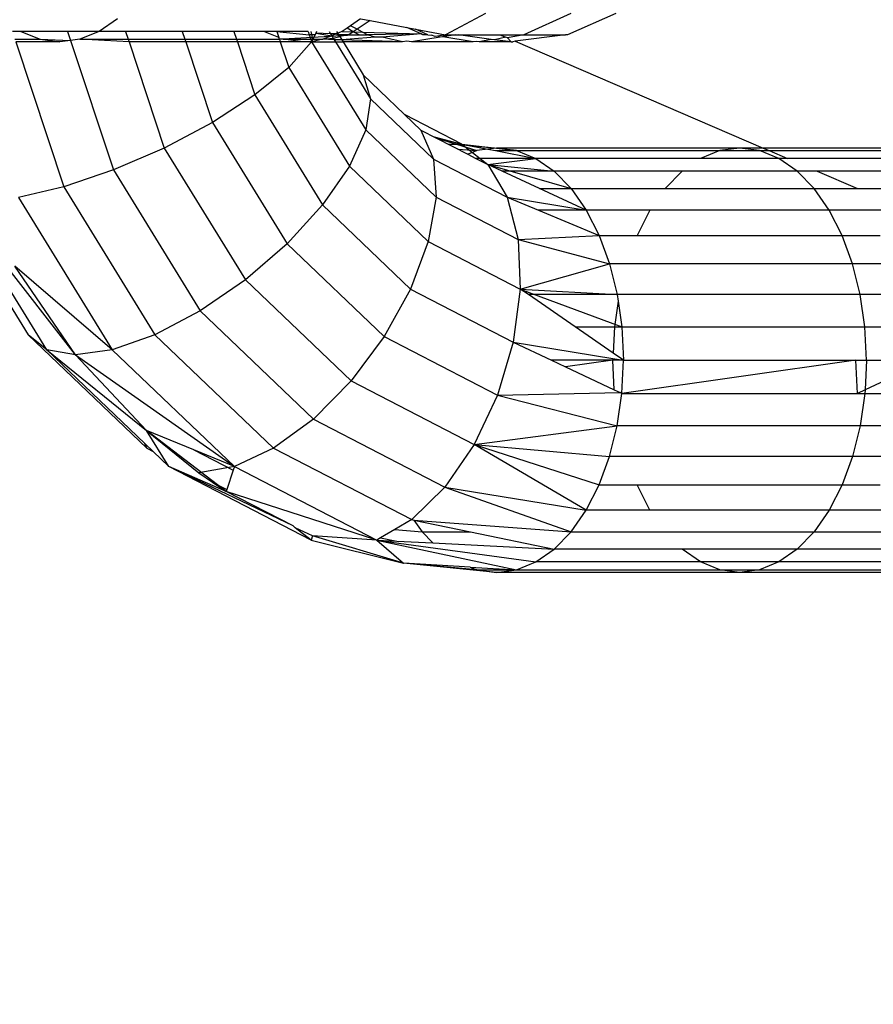
# Model space of a CAD drawing. Units: millimetres. Extents: x -7200 to 2145, y -33053 to -27466.
# Drawn here: x -3581 to -3567, y -31025 to -31009 of the extents above; entities that cross this region are included whole.
import ezdxf

# ---------------------------------------------------------------- set-up
doc = ezdxf.new("R2010")
doc.units = ezdxf.units.MM
doc.layers.add('Strefa bezpieczna', color=8, linetype='Continuous')
doc.dimstyles.get("Standard").update_dxf_attribs({"dimtxt": 180, "dimasz": 200, "dimexe": 0.18, "dimexo": 0.0625, "dimgap": 200, "dimtad": 0, "dimtih": 1, "dimtoh": 1, "dimlfac": 0.001, "dimzin": 0, "dimdsep": 46, "dimtxsty": 'Standard', "dimcen": 0.09, "dimse1": 1, "dimse2": 1, "dimadec": 0, "dimazin": 0, "dimtfac": 1, "dimtdec": 4, "dimtofl": 0, "dimtmove": 0, "dimatfit": 3, "dimfxl": 1, "dimtolj": 1, "dimtzin": 0, "dimarcsym": 0})

# ---------------------------------------------------------------- blocks, each defined once
blk = doc.blocks.new('*D52')
at = {"layer": 'Defpoints', "color": 0}
for p in [(-2587.237, -30459.032), (-6054.016, -31553.032), (-2592.185, -31553.032)]:
    blk.add_point(p, dxfattribs=at)
at = {"layer": 'Strefa bezpieczna', "color": 0, "lineweight": -2}
for p, q in [((-6054.016, -30659.032), (-6054.016, -30716.032)), ((-6054.016, -31353.032), (-6054.016, -31296.032))]:
    blk.add_line(p, q, dxfattribs=at)
at = {"layer": 'Strefa bezpieczna', "color": 0}
for points in [[(-6020.682, -30659.032), (-6087.349, -30659.032), (-6054.016, -30459.032)], [(-6087.349, -31353.032), (-6020.682, -31353.032), (-6054.016, -31553.032)]]:
    blk.add_solid(points, dxfattribs=at)
at = {"layer": 'Strefa bezpieczna', "color": 0, "insert": (-6054.016, -31006.032), "char_height": 180, "attachment_point": 5}
blk.add_mtext('\\A1;1.09', dxfattribs=at)
blk = doc.blocks.new('*D53')
at = {"layer": 'Defpoints', "color": 0}
for p in [(-2508.423, -28959.032), (-6961.184, -33045.746), (-2711.804, -33045.746)]:
    blk.add_point(p, dxfattribs=at)
at = {"layer": 'Strefa bezpieczna', "color": 0, "lineweight": -2}
for p, q in [((-6961.184, -29159.032), (-6961.184, -30712.389)), ((-6961.184, -32845.746), (-6961.184, -31292.389))]:
    blk.add_line(p, q, dxfattribs=at)
at = {"layer": 'Strefa bezpieczna', "color": 0}
for points in [[(-6927.851, -29159.032), (-6994.517, -29159.032), (-6961.184, -28959.032)], [(-6994.517, -32845.746), (-6927.851, -32845.746), (-6961.184, -33045.746)]]:
    blk.add_solid(points, dxfattribs=at)
at = {"layer": 'Strefa bezpieczna', "color": 0, "insert": (-6961.184, -31002.389), "char_height": 180, "attachment_point": 5}
blk.add_mtext('\\A1;4.09', dxfattribs=at)

msp = doc.modelspace()

# ---------------------------------------------------------------- linework, layer by layer
for p, q in [((-3573.075, -31008.843), (-3573.738, -31009.193)), ((-3571.671, -31008.843), (-3572.447, -31009.193)), ((-3570.925, -31008.843), (-3571.724, -31009.193)), ((-3579.146, -31008.931), (-3579.449, -31009.141)), ((-3575.137, -31008.931), (-3575.306, -31009.047)), ((-3574.98, -31008.96), (-3575.196, -31009.104)), ((-3575.137, -31008.931), (-3574.98, -31008.96)), ((-3574.98, -31008.96), (-3574.375, -31009.073)), ((-3580.742, -31009.141), (-3580.881, -31009.141)), ((-3580.742, -31009.141), (-3580.423, -31009.269)), ((-3579.969, -31009.141), (-3580.742, -31009.141)), ((-3579.969, -31009.141), (-3579.92, -31009.289)), ((-3579.449, -31009.141), (-3579.969, -31009.141)), ((-3579.449, -31009.141), (-3579.768, -31009.269)), ((-3579.013, -31009.141), (-3579.449, -31009.141)), ((-3579.013, -31009.141), (-3578.971, -31009.269)), ((-3578.078, -31009.141), (-3579.013, -31009.141)), ((-3578.078, -31009.141), (-3578.035, -31009.269)), ((-3577.227, -31009.141), (-3578.078, -31009.141)), ((-3577.227, -31009.141), (-3577.185, -31009.269)), ((-3576.732, -31009.141), (-3577.227, -31009.141)), ((-3576.486, -31009.24), (-3576.732, -31009.141)), ((-3576.519, -31009.141), (-3576.732, -31009.141)), ((-3576.519, -31009.141), (-3576.486, -31009.24)), ((-3576.002, -31009.141), (-3576.519, -31009.141)), ((-3576.519, -31009.141), (-3575.984, -31009.193)), ((-3576.002, -31009.141), (-3575.984, -31009.193)), ((-3575.924, -31009.268), (-3575.95, -31009.141)), ((-3575.864, -31009.141), (-3575.888, -31009.193)), ((-3575.877, -31009.169), (-3575.888, -31009.193)), ((-3575.877, -31009.169), (-3575.613, -31009.21)), ((-3575.634, -31009.177), (-3575.877, -31009.169)), ((-3575.656, -31009.141), (-3575.634, -31009.177)), ((-3575.634, -31009.177), (-3575.613, -31009.21)), ((-3575.538, -31009.18), (-3575.634, -31009.177)), ((-3575.538, -31009.18), (-3575.613, -31009.21)), ((-3575.44, -31009.141), (-3575.538, -31009.18)), ((-3575.538, -31009.18), (-3575.5, -31009.193)), ((-3575.532, -31009.141), (-3575.5, -31009.193)), ((-3575.361, -31009.086), (-3575.44, -31009.141)), ((-3575.44, -31009.141), (-3575.259, -31009.146)), ((-3575.306, -31009.047), (-3575.361, -31009.086)), ((-3575.259, -31009.146), (-3575.361, -31009.086)), ((-3575.259, -31009.146), (-3575.329, -31009.193)), ((-3575.196, -31009.104), (-3575.306, -31009.047)), ((-3575.196, -31009.104), (-3575.259, -31009.146)), ((-3575.159, -31009.193), (-3575.259, -31009.146)), ((-3575.259, -31009.146), (-3575.105, -31009.151)), ((-3575.105, -31009.151), (-3575.196, -31009.104)), ((-3575.024, -31009.193), (-3575.105, -31009.151)), ((-3575.105, -31009.151), (-3574.137, -31009.181)), ((-3574.137, -31009.181), (-3575.024, -31009.193)), ((-3574.137, -31009.181), (-3574.784, -31009.232)), ((-3574.137, -31009.181), (-3574.375, -31009.073)), ((-3574.375, -31009.073), (-3574.234, -31009.1)), ((-3574.026, -31009.193), (-3574.234, -31009.1)), ((-3574.234, -31009.1), (-3573.738, -31009.193)), ((-3574.11, -31009.193), (-3574.137, -31009.181)), ((-3580.839, -31009.269), (-3580.423, -31009.269)), ((-3580.824, -31009.312), (-3580.03, -31011.703)), ((-3580.096, -31009.312), (-3580.824, -31009.312)), ((-3580.423, -31009.269), (-3580.096, -31009.312)), ((-3580.423, -31009.269), (-3579.92, -31009.289)), ((-3579.92, -31009.289), (-3580.096, -31009.312)), ((-3579.768, -31009.269), (-3579.92, -31009.289)), ((-3579.92, -31009.289), (-3579.211, -31011.424)), ((-3579.768, -31009.269), (-3578.971, -31009.269)), ((-3578.956, -31009.312), (-3579.768, -31009.269)), ((-3578.971, -31009.269), (-3578.956, -31009.312)), ((-3578.971, -31009.269), (-3578.035, -31009.269)), ((-3578.956, -31009.312), (-3578.375, -31011.062)), ((-3578.021, -31009.312), (-3578.956, -31009.312)), ((-3578.035, -31009.269), (-3578.021, -31009.312)), ((-3578.035, -31009.269), (-3577.185, -31009.269)), ((-3578.021, -31009.312), (-3577.58, -31010.64)), ((-3577.17, -31009.312), (-3578.021, -31009.312)), ((-3577.185, -31009.269), (-3577.17, -31009.312)), ((-3577.185, -31009.269), (-3576.476, -31009.269)), ((-3577.17, -31009.312), (-3576.88, -31010.187)), ((-3576.462, -31009.312), (-3577.17, -31009.312)), ((-3576.476, -31009.269), (-3576.486, -31009.24)), ((-3576.413, -31009.269), (-3576.476, -31009.269)), ((-3576.476, -31009.269), (-3576.462, -31009.312)), ((-3576.462, -31009.312), (-3576.322, -31009.734)), ((-3576.086, -31009.312), (-3576.462, -31009.312)), ((-3575.159, -31009.193), (-3576.413, -31009.269)), ((-3576.086, -31009.312), (-3576.413, -31009.269)), ((-3576.413, -31009.269), (-3575.959, -31009.269)), ((-3575.945, -31009.312), (-3576.322, -31009.734)), ((-3575.945, -31009.312), (-3576.086, -31009.312)), ((-3575.888, -31009.193), (-3575.984, -31009.193)), ((-3575.984, -31009.193), (-3575.959, -31009.269)), ((-3575.959, -31009.269), (-3575.945, -31009.312)), ((-3575.959, -31009.269), (-3575.924, -31009.269)), ((-3575.924, -31009.269), (-3575.945, -31009.312)), ((-3575.759, -31009.269), (-3575.945, -31009.312)), ((-3575.945, -31009.312), (-3575.053, -31010.762)), ((-3575.945, -31009.312), (-3575.551, -31009.312)), ((-3575.888, -31009.193), (-3575.924, -31009.269)), ((-3575.924, -31009.269), (-3575.759, -31009.269)), ((-3575.613, -31009.21), (-3575.759, -31009.269)), ((-3575.759, -31009.269), (-3575.59, -31009.248)), ((-3575.573, -31009.275), (-3575.759, -31009.269)), ((-3575.613, -31009.21), (-3575.59, -31009.248)), ((-3575.59, -31009.248), (-3575.48, -31009.225)), ((-3575.59, -31009.248), (-3575.573, -31009.275)), ((-3575.573, -31009.275), (-3575.551, -31009.312)), ((-3575.447, -31009.279), (-3575.573, -31009.275)), ((-3575.551, -31009.312), (-3574.974, -31010.249)), ((-3575.551, -31009.312), (-3575.426, -31009.312)), ((-3575.329, -31009.193), (-3575.5, -31009.193)), ((-3575.5, -31009.193), (-3575.48, -31009.225)), ((-3575.329, -31009.193), (-3575.48, -31009.225)), ((-3575.48, -31009.225), (-3575.447, -31009.279)), ((-3574.898, -31009.236), (-3575.447, -31009.279)), ((-3574.448, -31009.312), (-3575.447, -31009.279)), ((-3575.447, -31009.279), (-3575.426, -31009.312)), ((-3574.448, -31009.312), (-3575.426, -31009.312)), ((-3575.426, -31009.312), (-3575.092, -31009.856)), ((-3575.329, -31009.193), (-3575.159, -31009.193)), ((-3575.159, -31009.193), (-3575.024, -31009.193)), ((-3574.898, -31009.236), (-3575.024, -31009.193)), ((-3574.784, -31009.232), (-3574.898, -31009.236)), ((-3574.448, -31009.312), (-3574.784, -31009.232)), ((-3574.374, -31009.3), (-3574.448, -31009.312)), ((-3574.298, -31009.312), (-3574.374, -31009.3)), ((-3573.823, -31009.234), (-3574.298, -31009.312)), ((-3573.278, -31009.312), (-3574.298, -31009.312)), ((-3574.026, -31009.193), (-3574.11, -31009.193)), ((-3574.026, -31009.193), (-3573.965, -31009.201)), ((-3573.909, -31009.222), (-3573.965, -31009.201)), ((-3573.869, -31009.215), (-3573.909, -31009.222)), ((-3573.738, -31009.193), (-3573.869, -31009.215)), ((-3573.823, -31009.234), (-3573.869, -31009.215)), ((-3573.782, -31009.227), (-3573.823, -31009.234)), ((-3573.572, -31009.193), (-3573.782, -31009.227)), ((-3573.738, -31009.193), (-3573.782, -31009.227)), ((-3573.278, -31009.312), (-3573.782, -31009.227)), ((-3573.738, -31009.193), (-3573.572, -31009.193)), ((-3573.572, -31009.193), (-3573.524, -31009.193)), ((-3572.982, -31009.27), (-3573.524, -31009.193)), ((-3573.524, -31009.193), (-3572.839, -31009.193)), ((-3573.231, -31009.305), (-3573.278, -31009.312)), ((-3573.184, -31009.312), (-3573.231, -31009.305)), ((-3572.982, -31009.27), (-3573.184, -31009.312)), ((-3572.656, -31009.312), (-3573.184, -31009.312)), ((-3572.931, -31009.276), (-3572.982, -31009.27)), ((-3572.741, -31009.235), (-3572.931, -31009.276)), ((-3572.656, -31009.312), (-3572.931, -31009.276)), ((-3572.839, -31009.193), (-3572.447, -31009.193)), ((-3572.839, -31009.193), (-3572.741, -31009.235)), ((-3572.716, -31009.246), (-3572.741, -31009.235)), ((-3572.447, -31009.193), (-3572.716, -31009.246)), ((-3572.716, -31009.246), (-3572.656, -31009.312)), ((-3572.656, -31009.312), (-3572.624, -31009.312)), ((-3572.585, -31009.302), (-3572.624, -31009.312)), ((-3571.76, -31009.193), (-3572.585, -31009.302)), ((-3572.585, -31009.302), (-3568.496, -31011.062)), ((-3572.447, -31009.193), (-3571.76, -31009.193)), ((-3571.724, -31009.193), (-3571.76, -31009.193)), ((-3576.322, -31009.734), (-3576.88, -31010.187)), ((-3576.322, -31009.734), (-3575.322, -31011.359)), ((-3575.092, -31009.856), (-3574.142, -31010.765)), ((-3575.092, -31009.856), (-3574.974, -31010.249)), ((-3576.88, -31010.187), (-3577.58, -31010.64)), ((-3576.88, -31010.187), (-3575.765, -31011.999)), ((-3574.974, -31010.249), (-3575.053, -31010.762)), ((-3574.974, -31010.249), (-3573.932, -31011.246)), ((-3577.58, -31010.64), (-3578.375, -31011.062)), ((-3577.58, -31010.64), (-3576.35, -31012.64)), ((-3573.468, -31010.998), (-3574.402, -31010.515)), ((-3575.053, -31010.762), (-3575.322, -31011.359)), ((-3575.053, -31010.762), (-3573.89, -31011.874)), ((-3574.142, -31010.765), (-3573.932, -31011.246)), ((-3574.142, -31010.765), (-3573.369, -31011.164)), ((-3573.925, -31010.877), (-3573.468, -31010.998)), ((-3573.882, -31010.899), (-3573.553, -31010.997)), ((-3578.375, -31011.062), (-3579.211, -31011.424)), ((-3578.375, -31011.062), (-3577.037, -31013.237)), ((-3573.691, -31010.997), (-3573.553, -31010.997)), ((-3573.553, -31010.997), (-3573.222, -31011.105)), ((-3573.553, -31010.997), (-3572.895, -31011.062)), ((-3573.468, -31010.998), (-3573.553, -31010.997)), ((-3572.567, -31011.105), (-3573.553, -31010.997)), ((-3573.531, -31011.08), (-3573.222, -31011.105)), ((-3573.468, -31010.998), (-3573.039, -31011.081)), ((-3573.468, -31010.998), (-3573.294, -31011.134)), ((-3573.468, -31010.998), (-3572.567, -31011.105)), ((-3573.294, -31011.134), (-3573.369, -31011.164)), ((-3573.222, -31011.105), (-3573.294, -31011.134)), ((-3573.294, -31011.134), (-3573.167, -31011.233)), ((-3573.039, -31011.081), (-3573.222, -31011.105)), ((-3572.895, -31011.062), (-3573.039, -31011.081)), ((-3573.039, -31011.081), (-3572.914, -31011.105)), ((-3572.914, -31011.105), (-3572.248, -31011.233)), ((-3572.914, -31011.105), (-3572.567, -31011.105)), ((-3568.885, -31011.062), (-3572.895, -31011.062)), ((-3572.895, -31011.062), (-3572.567, -31011.105)), ((-3572.567, -31011.105), (-3572.248, -31011.233)), ((-3572.567, -31011.105), (-3569.212, -31011.105)), ((-3569.212, -31011.105), (-3569.531, -31011.233)), ((-3568.885, -31011.062), (-3569.212, -31011.105)), ((-3569.212, -31011.105), (-3568.558, -31011.105)), ((-3568.558, -31011.105), (-3568.885, -31011.062)), ((-3568.496, -31011.062), (-3568.885, -31011.062)), ((-3568.239, -31011.233), (-3568.558, -31011.105)), ((-3568.558, -31011.105), (-3568.396, -31011.105)), ((-3564.876, -31011.062), (-3568.496, -31011.062)), ((-3568.496, -31011.062), (-3568.396, -31011.105)), ((-3568.396, -31011.105), (-3568.098, -31011.233)), ((-3568.396, -31011.105), (-3565.203, -31011.105)), ((-3573.932, -31011.246), (-3572.718, -31011.873)), ((-3573.932, -31011.246), (-3573.89, -31011.874)), ((-3573.369, -31011.164), (-3573.235, -31011.233)), ((-3573.167, -31011.233), (-3573.235, -31011.233)), ((-3573.235, -31011.233), (-3573.036, -31011.336)), ((-3572.248, -31011.233), (-3573.167, -31011.233)), ((-3573.167, -31011.233), (-3573.036, -31011.336)), ((-3573.036, -31011.336), (-3572.248, -31011.233)), ((-3572.248, -31011.233), (-3571.945, -31011.443)), ((-3569.531, -31011.233), (-3572.248, -31011.233)), ((-3568.239, -31011.233), (-3569.531, -31011.233)), ((-3567.936, -31011.443), (-3568.239, -31011.233)), ((-3568.098, -31011.233), (-3568.239, -31011.233)), ((-3565.522, -31011.233), (-3568.098, -31011.233)), ((-3579.211, -31011.424), (-3580.03, -31011.703)), ((-3579.211, -31011.424), (-3577.781, -31013.749)), ((-3575.322, -31011.359), (-3575.765, -31011.999)), ((-3575.322, -31011.359), (-3574.02, -31012.605)), ((-3573.036, -31011.336), (-3572.718, -31011.873)), ((-3572.804, -31011.443), (-3573.036, -31011.336)), ((-3573.036, -31011.336), (-3571.945, -31011.443)), ((-3573.036, -31011.336), (-3571.665, -31011.73)), ((-3571.945, -31011.443), (-3572.804, -31011.443)), ((-3572.185, -31011.73), (-3572.804, -31011.443)), ((-3571.945, -31011.443), (-3571.665, -31011.73)), ((-3569.835, -31011.443), (-3571.945, -31011.443)), ((-3569.835, -31011.443), (-3570.114, -31011.73)), ((-3567.936, -31011.443), (-3569.835, -31011.443)), ((-3567.656, -31011.73), (-3567.936, -31011.443)), ((-3567.609, -31011.443), (-3567.936, -31011.443)), ((-3567.609, -31011.443), (-3566.943, -31011.73)), ((-3565.825, -31011.443), (-3567.609, -31011.443)), ((-3582.122, -31011.703), (-3580.62, -31014.142)), ((-3580.03, -31011.703), (-3580.777, -31011.877)), ((-3580.03, -31011.703), (-3578.529, -31014.142)), ((-3572.185, -31011.73), (-3571.665, -31011.73)), ((-3571.416, -31012.087), (-3572.185, -31011.73)), ((-3571.665, -31011.73), (-3571.416, -31012.087)), ((-3571.665, -31011.73), (-3570.114, -31011.73)), ((-3570.114, -31011.73), (-3567.656, -31011.73)), ((-3567.407, -31012.087), (-3567.656, -31011.73)), ((-3567.656, -31011.73), (-3566.943, -31011.73)), ((-3566.943, -31011.73), (-3566.105, -31011.73)), ((-3580.314, -31014.39), (-3581.86, -31011.877)), ((-3579.84, -31014.474), (-3581.86, -31011.877)), ((-3580.777, -31011.877), (-3579.232, -31014.39)), ((-3573.89, -31011.874), (-3574.02, -31012.605)), ((-3573.89, -31011.874), (-3572.536, -31012.573)), ((-3572.718, -31011.873), (-3571.416, -31012.087)), ((-3572.718, -31011.873), (-3572.536, -31012.573)), ((-3572.718, -31011.873), (-3572.205, -31012.087)), ((-3575.765, -31011.999), (-3576.35, -31012.64)), ((-3575.765, -31011.999), (-3574.312, -31013.39)), ((-3571.416, -31012.087), (-3572.205, -31012.087)), ((-3572.205, -31012.087), (-3571.203, -31012.505)), ((-3571.416, -31012.087), (-3571.203, -31012.505)), ((-3570.364, -31012.087), (-3571.416, -31012.087)), ((-3570.364, -31012.087), (-3570.577, -31012.505)), ((-3567.407, -31012.087), (-3570.364, -31012.087)), ((-3567.193, -31012.505), (-3567.407, -31012.087)), ((-3566.355, -31012.087), (-3567.407, -31012.087)), ((-3572.536, -31012.573), (-3571.203, -31012.505)), ((-3572.536, -31012.573), (-3571.031, -31012.973)), ((-3572.536, -31012.573), (-3572.503, -31013.389)), ((-3571.203, -31012.505), (-3571.031, -31012.973)), ((-3571.203, -31012.505), (-3570.577, -31012.505)), ((-3570.577, -31012.505), (-3567.193, -31012.505)), ((-3567.022, -31012.973), (-3567.193, -31012.505)), ((-3567.193, -31012.505), (-3566.568, -31012.505)), ((-3576.35, -31012.64), (-3577.037, -31013.237)), ((-3576.35, -31012.64), (-3574.746, -31014.174)), ((-3574.02, -31012.605), (-3574.312, -31013.39)), ((-3574.02, -31012.605), (-3572.503, -31013.389)), ((-3579.84, -31014.474), (-3580.842, -31013.012)), ((-3579.232, -31014.39), (-3580.842, -31013.012)), ((-3572.503, -31013.389), (-3571.031, -31012.973)), ((-3567.022, -31012.973), (-3571.031, -31012.973)), ((-3571.031, -31012.973), (-3570.906, -31013.48)), ((-3566.896, -31013.48), (-3567.022, -31012.973)), ((-3563.023, -31012.973), (-3567.022, -31012.973)), ((-3577.037, -31013.237), (-3577.781, -31013.749)), ((-3577.037, -31013.237), (-3575.293, -31014.905)), ((-3574.312, -31013.39), (-3574.746, -31014.174)), ((-3574.312, -31013.39), (-3572.619, -31014.264)), ((-3572.503, -31013.389), (-3572.619, -31014.264)), ((-3572.37, -31013.48), (-3572.503, -31013.389)), ((-3572.503, -31013.389), (-3570.906, -31013.48)), ((-3572.503, -31013.389), (-3570.829, -31014.014)), ((-3570.906, -31013.48), (-3572.37, -31013.48)), ((-3571.596, -31014.014), (-3572.37, -31013.48)), ((-3566.896, -31013.48), (-3570.906, -31013.48)), ((-3570.906, -31013.48), (-3570.89, -31013.591)), ((-3566.82, -31014.014), (-3566.896, -31013.48)), ((-3562.887, -31013.48), (-3566.896, -31013.48)), ((-3570.89, -31013.591), (-3570.951, -31014.014)), ((-3570.89, -31013.591), (-3570.829, -31014.014)), ((-3577.781, -31013.749), (-3578.529, -31014.142)), ((-3577.781, -31013.749), (-3575.916, -31015.533)), ((-3571.596, -31014.014), (-3570.951, -31014.014)), ((-3570.971, -31014.446), (-3571.596, -31014.014)), ((-3570.951, -31014.014), (-3570.971, -31014.446)), ((-3570.951, -31014.014), (-3570.829, -31014.014)), ((-3570.829, -31014.014), (-3566.82, -31014.014)), ((-3570.829, -31014.014), (-3570.803, -31014.562)), ((-3566.794, -31014.562), (-3566.82, -31014.014)), ((-3566.82, -31014.014), (-3562.81, -31014.014)), ((-3580.314, -31014.39), (-3580.62, -31014.142)), ((-3580.62, -31014.142), (-3578.664, -31016.015)), ((-3578.529, -31014.142), (-3579.232, -31014.39)), ((-3578.529, -31014.142), (-3576.572, -31016.015)), ((-3574.746, -31014.174), (-3575.293, -31014.905)), ((-3574.746, -31014.174), (-3572.879, -31015.139)), ((-3572.619, -31014.264), (-3572.879, -31015.139)), ((-3572.619, -31014.264), (-3570.975, -31014.534)), ((-3572.619, -31014.264), (-3571.988, -31014.562)), ((-3579.84, -31014.474), (-3580.314, -31014.39)), ((-3580.314, -31014.39), (-3578.668, -31015.722)), ((-3578.698, -31015.936), (-3580.314, -31014.39)), ((-3579.232, -31014.39), (-3579.84, -31014.474)), ((-3578.668, -31015.722), (-3579.84, -31014.474)), ((-3579.84, -31014.474), (-3577.217, -31016.318)), ((-3579.232, -31014.39), (-3577.217, -31016.318)), ((-3570.975, -31014.534), (-3570.976, -31014.562)), ((-3570.975, -31014.534), (-3570.803, -31014.562)), ((-3570.803, -31014.562), (-3570.971, -31014.446)), ((-3570.976, -31014.562), (-3571.988, -31014.562)), ((-3571.988, -31014.562), (-3571.76, -31014.67)), ((-3570.976, -31014.562), (-3571.76, -31014.67)), ((-3571.76, -31014.67), (-3570.953, -31015.051)), ((-3570.803, -31014.562), (-3570.976, -31014.562)), ((-3570.953, -31015.051), (-3570.976, -31014.562)), ((-3570.829, -31015.11), (-3570.803, -31014.562)), ((-3566.967, -31014.562), (-3570.829, -31015.11)), ((-3570.803, -31014.562), (-3566.967, -31014.562)), ((-3566.941, -31015.11), (-3566.967, -31014.562)), ((-3566.967, -31014.562), (-3566.794, -31014.562)), ((-3565.782, -31014.562), (-3566.817, -31015.051)), ((-3566.794, -31014.562), (-3566.817, -31015.051)), ((-3566.794, -31014.562), (-3565.782, -31014.562)), ((-3575.293, -31014.905), (-3575.916, -31015.533)), ((-3575.293, -31014.905), (-3573.263, -31015.954)), ((-3572.879, -31015.139), (-3573.263, -31015.954)), ((-3572.879, -31015.139), (-3570.857, -31015.097)), ((-3572.879, -31015.139), (-3570.906, -31015.644)), ((-3570.953, -31015.051), (-3570.857, -31015.097)), ((-3570.906, -31015.644), (-3570.829, -31015.11)), ((-3570.829, -31015.11), (-3570.857, -31015.097)), ((-3570.829, -31015.11), (-3566.941, -31015.11)), ((-3566.817, -31015.051), (-3566.941, -31015.11)), ((-3566.941, -31015.11), (-3566.82, -31015.11)), ((-3566.82, -31015.11), (-3566.896, -31015.644)), ((-3566.817, -31015.051), (-3566.82, -31015.11)), ((-3566.82, -31015.11), (-3564.901, -31015.11)), ((-3575.916, -31015.533), (-3576.572, -31016.015)), ((-3575.916, -31015.533), (-3573.746, -31016.654)), ((-3573.263, -31015.954), (-3570.906, -31015.644)), ((-3571.031, -31016.151), (-3570.906, -31015.644)), ((-3566.896, -31015.644), (-3570.906, -31015.644)), ((-3566.896, -31015.644), (-3567.022, -31016.151)), ((-3562.887, -31015.644), (-3566.896, -31015.644)), ((-3578.3, -31016.318), (-3578.668, -31015.722)), ((-3577.498, -31016.617), (-3578.668, -31015.722)), ((-3577.886, -31016.043), (-3578.668, -31015.722)), ((-3578.668, -31015.722), (-3577.806, -31016.421)), ((-3578.664, -31016.015), (-3578.698, -31015.936)), ((-3578.56, -31016.068), (-3578.698, -31015.936)), ((-3573.263, -31015.954), (-3573.746, -31016.654)), ((-3573.263, -31015.954), (-3571.031, -31016.151)), ((-3573.263, -31015.954), (-3571.203, -31016.619)), ((-3571.416, -31017.037), (-3573.263, -31015.954)), ((-3578.664, -31016.015), (-3578.56, -31016.068)), ((-3578.3, -31016.318), (-3578.56, -31016.068)), ((-3577.886, -31016.043), (-3577.237, -31016.378)), ((-3577.217, -31016.318), (-3577.886, -31016.043)), ((-3576.572, -31016.015), (-3577.217, -31016.318)), ((-3576.572, -31016.015), (-3574.294, -31017.192)), ((-3571.203, -31016.619), (-3571.031, -31016.151)), ((-3567.022, -31016.151), (-3571.031, -31016.151)), ((-3567.022, -31016.151), (-3567.193, -31016.619)), ((-3563.013, -31016.151), (-3567.022, -31016.151)), ((-3575.953, -31017.529), (-3578.3, -31016.318)), ((-3577.354, -31016.727), (-3578.3, -31016.318)), ((-3576.251, -31017.297), (-3578.3, -31016.318)), ((-3577.217, -31016.318), (-3577.806, -31016.421)), ((-3577.217, -31016.318), (-3577.237, -31016.378)), ((-3577.217, -31016.318), (-3574.871, -31017.529)), ((-3577.806, -31016.421), (-3577.354, -31016.727)), ((-3577.237, -31016.378), (-3577.344, -31016.696)), ((-3577.498, -31016.617), (-3577.344, -31016.696)), ((-3577.354, -31016.727), (-3577.498, -31016.617)), ((-3573.746, -31016.654), (-3574.294, -31017.192)), ((-3573.746, -31016.654), (-3571.416, -31017.037)), ((-3573.746, -31016.654), (-3571.665, -31017.394)), ((-3571.416, -31017.037), (-3571.203, -31016.619)), ((-3571.203, -31016.619), (-3570.577, -31016.619)), ((-3570.364, -31017.037), (-3570.577, -31016.619)), ((-3570.577, -31016.619), (-3567.193, -31016.619)), ((-3567.193, -31016.619), (-3567.407, -31017.037)), ((-3567.193, -31016.619), (-3566.568, -31016.619)), ((-3577.344, -31016.696), (-3577.354, -31016.727)), ((-3574.871, -31017.529), (-3577.354, -31016.727)), ((-3576.251, -31017.297), (-3577.354, -31016.727)), ((-3571.665, -31017.394), (-3571.416, -31017.037)), ((-3570.364, -31017.037), (-3571.416, -31017.037)), ((-3567.407, -31017.037), (-3570.364, -31017.037)), ((-3567.407, -31017.037), (-3567.656, -31017.394)), ((-3566.355, -31017.037), (-3567.407, -31017.037)), ((-3576.215, -31017.325), (-3576.251, -31017.297)), ((-3574.294, -31017.192), (-3574.571, -31017.354)), ((-3574.294, -31017.192), (-3574.26, -31017.199)), ((-3574.26, -31017.199), (-3574.124, -31017.394)), ((-3574.26, -31017.199), (-3571.665, -31017.394)), ((-3574.26, -31017.199), (-3573.324, -31017.394)), ((-3575.953, -31017.529), (-3576.215, -31017.325)), ((-3575.93, -31017.462), (-3576.215, -31017.325)), ((-3575.93, -31017.462), (-3575.953, -31017.529)), ((-3574.431, -31017.911), (-3575.93, -31017.462)), ((-3574.871, -31017.529), (-3575.93, -31017.462)), ((-3574.571, -31017.354), (-3574.811, -31017.494)), ((-3574.571, -31017.354), (-3574.124, -31017.394)), ((-3574.124, -31017.394), (-3573.945, -31017.577)), ((-3574.124, -31017.394), (-3573.324, -31017.394)), ((-3573.324, -31017.394), (-3571.945, -31017.681)), ((-3571.945, -31017.681), (-3571.665, -31017.394)), ((-3571.665, -31017.394), (-3567.656, -31017.394)), ((-3567.656, -31017.394), (-3567.936, -31017.681)), ((-3567.656, -31017.394), (-3563.647, -31017.394)), ((-3575.953, -31017.529), (-3574.431, -31017.911)), ((-3574.811, -31017.494), (-3574.871, -31017.529)), ((-3574.871, -31017.529), (-3572.248, -31017.891)), ((-3574.871, -31017.529), (-3572.567, -31018.019)), ((-3574.871, -31017.529), (-3574.431, -31017.911)), ((-3574.871, -31017.529), (-3574.541, -31017.546)), ((-3574.811, -31017.494), (-3574.541, -31017.546)), ((-3574.541, -31017.546), (-3573.945, -31017.577)), ((-3573.945, -31017.577), (-3571.945, -31017.681)), ((-3572.248, -31017.891), (-3571.945, -31017.681)), ((-3569.835, -31017.681), (-3571.945, -31017.681)), ((-3569.531, -31017.891), (-3569.835, -31017.681)), ((-3567.936, -31017.681), (-3569.835, -31017.681)), ((-3567.936, -31017.681), (-3568.239, -31017.891)), ((-3565.825, -31017.681), (-3567.936, -31017.681)), ((-3573.222, -31018.019), (-3574.431, -31017.911)), ((-3573.332, -31017.975), (-3574.431, -31017.911)), ((-3572.895, -31018.062), (-3574.431, -31017.911)), ((-3572.567, -31018.019), (-3572.248, -31017.891)), ((-3569.531, -31017.891), (-3572.248, -31017.891)), ((-3569.212, -31018.019), (-3569.531, -31017.891)), ((-3568.239, -31017.891), (-3569.531, -31017.891)), ((-3568.239, -31017.891), (-3568.558, -31018.019)), ((-3565.522, -31017.891), (-3568.239, -31017.891)), ((-3573.332, -31017.975), (-3573.222, -31018.019)), ((-3573.332, -31017.975), (-3572.567, -31018.019)), ((-3573.222, -31018.019), (-3572.895, -31018.062)), ((-3573.222, -31018.019), (-3572.567, -31018.019)), ((-3572.895, -31018.062), (-3572.567, -31018.019)), ((-3568.885, -31018.062), (-3572.895, -31018.062)), ((-3572.567, -31018.019), (-3569.212, -31018.019)), ((-3568.885, -31018.062), (-3569.212, -31018.019)), ((-3569.212, -31018.019), (-3568.558, -31018.019)), ((-3568.558, -31018.019), (-3568.885, -31018.062)), ((-3564.876, -31018.062), (-3568.885, -31018.062)), ((-3568.558, -31018.019), (-3565.203, -31018.019))]:
    msp.add_line(p, q)

# ---------------------------------------------------------------- dimensions: what is measured, and where the dimension line sits
at = {"layer": 'Strefa bezpieczna'}
dim = msp.add_linear_dim(base=(-6961.184, -33045.746), p1=(-2508.423, -28959.032), p2=(-2711.804, -33045.746), angle=90, dimstyle='Standard', dxfattribs=at)
dim.commit()
dim.dimension.update_dxf_attribs({"geometry": '*D53', "text_midpoint": (-6961.184, -31002.389)})
dim = msp.add_linear_dim(base=(-6054.016, -31553.032), p1=(-2587.237, -30459.032), p2=(-2592.185, -31553.032), angle=90, dimstyle='Standard', dxfattribs=at)
dim.commit()
dim.dimension.update_dxf_attribs({"geometry": '*D52', "text_midpoint": (-6054.016, -31006.032), "dimtype": 160})

doc.saveas('drawing.dxf')
